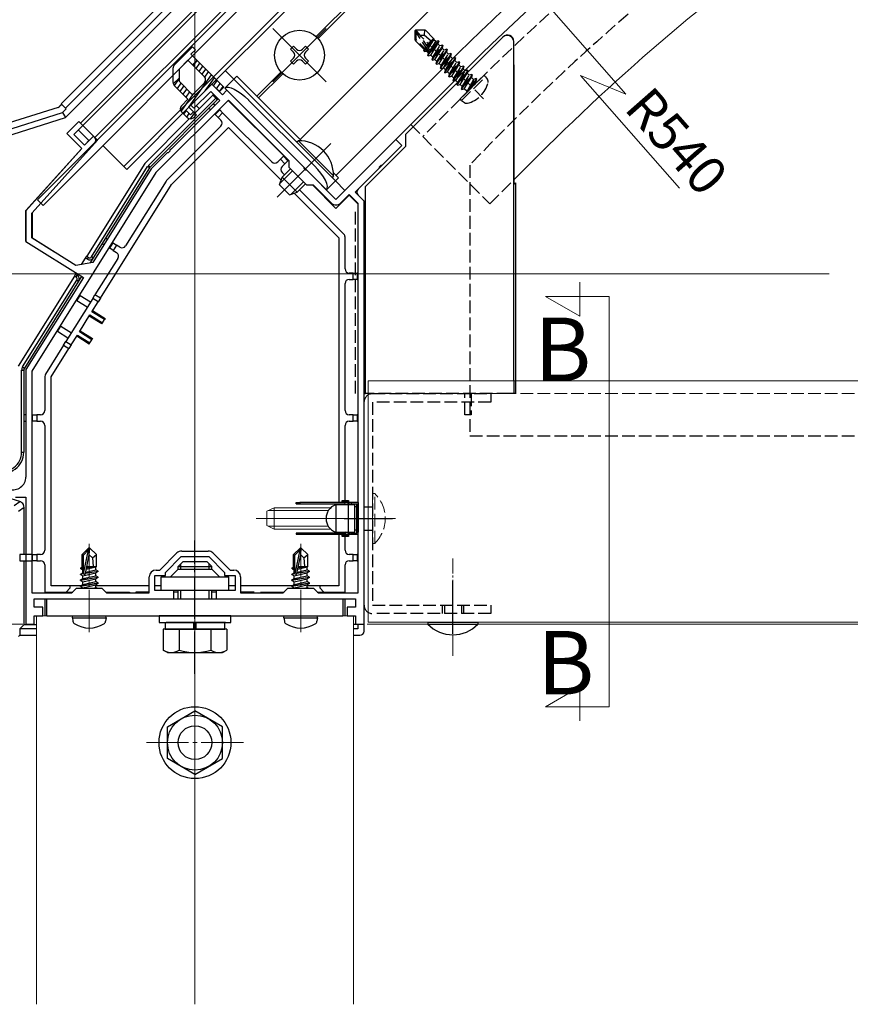
# Model space of a CAD drawing. Extents: x 0 to 2180, y 0 to 3206.
# Drawn here: x 1289 to 1486, y 657 to 889 of the extents above; entities that cross this region are included whole.
import ezdxf

# ---------------------------------------------------------------- set-up
doc = ezdxf.new("R2010")
doc.units = 0
doc.linetypes.add('YCENTER_1', pattern=[13, 10, -1, 1, -1])
doc.linetypes.add('YHIDDEN_1', pattern=[4, 3, -1])
doc.layers.add('USER1', color=3, linetype='CONTINUOUS')
for name, color, linetype, lineweight in [('YKK_11', 7, 'CONTINUOUS', 30), ('YKK_12', 2, 'CONTINUOUS', 13), ('YKK_13', 4, 'CONTINUOUS', 30), ('YKK_D', 6, 'CONTINUOUS', 13)]:
    doc.layers.add(name, color=color, linetype=linetype, lineweight=lineweight)
doc.styles.get("Standard").update_dxf_attribs({"font": 'txt', "bigfont": 'BIGFONT'})

msp = doc.modelspace()

# ---------------------------------------------------------------- linework, layer by layer
at = {"layer": 'YKK_11', "linetype": 'ByBlock', "lineweight": -2, "ltscale": 0.5}
for p, q in [((1334.74, 874.22), (1329.79, 869.27)), ((1337.21, 871.74), (1334.74, 874.22)), ((1338.27, 872.8), (1337.21, 871.74)), ((1340.79, 870.28), (1338.27, 872.8)), ((1338.63, 870.47), (1321.47, 853.31)), ((1330.49, 868.56), (1334.45, 872.52)), ((1334.45, 872.52), (1336.58, 870.4)), ((1352.98, 856.12), (1338.63, 870.47)), ((1336.58, 870.4), (1325.15, 858.97)), ((1329.79, 869.27), (1330.49, 868.56)), ((1356.55, 854.53), (1340.79, 870.28)), ((1303.27, 865.38), (1300.44, 862.55)), ((1302.07, 862.34), (1304.19, 864.46)), ((1304.19, 864.46), (1303.27, 865.38)), ((1300.44, 862.55), (1303.98, 859.01)), ((1304.61, 859.79), (1302.07, 862.34)), ((1306.74, 861.91), (1304.61, 859.79)), ((1306.98, 861.67), (1306.74, 861.91)), ((1303.98, 859.01), (1290.73, 844.29)), ((1292.13, 843.75), (1307.02, 860.29)), ((1325.15, 858.97), (1324.81, 858.63)), ((1378.22, 861.14), (1364.08, 846.99)), ((1375.01, 855.1), (1379.64, 859.72)), ((1379.64, 859.72), (1378.22, 861.14)), ((1323.87, 857.69), (1320.36, 854.19)), ((1324.16, 857.98), (1323.87, 857.69)), ((1324.37, 858.03), (1324.16, 857.98)), ((1324.76, 858.42), (1324.37, 858.03)), ((1324.81, 858.63), (1324.76, 858.42)), ((1320.36, 854.19), (1306.56, 832.09)), ((1352.98, 854.56), (1352.98, 856.12)), ((1357.22, 850.32), (1352.98, 854.56)), ((1356.59, 854.32), (1356.55, 854.53)), ((1356.98, 853.93), (1356.59, 854.32)), ((1368.61, 848.69), (1374.36, 854.45)), ((1374.36, 854.45), (1374.41, 854.66)), ((1374.41, 854.66), (1374.8, 855.05)), ((1374.8, 855.05), (1375.01, 855.1)), ((1321.47, 853.31), (1292.13, 806.36)), ((1357.19, 853.88), (1356.98, 853.93)), ((1364.08, 846.99), (1357.19, 853.88)), ((1358.78, 850.32), (1357.22, 850.32)), ((1362.95, 846.15), (1358.78, 850.32)), ((1367.19, 848.13), (1365.21, 846.15)), ((1369.33, 845.99), (1367.19, 848.13)), ((1370.73, 846.57), (1368.61, 848.69)), ((1369.33, 753.97), (1369.33, 845.99)), ((1369.33, 753.97), (1369.33, 845.99)), ((1370.73, 746.57), (1370.73, 846.57)), ((1290.73, 844.29), (1290.73, 837.03)), ((1292.13, 837.93), (1292.13, 843.75)), ((1302.58, 831.39), (1292.13, 837.93)), ((1290.73, 837.03), (1304.33, 828.53)), ((1306.56, 832.09), (1302.58, 831.39)), ((1304.33, 828.53), (1290.73, 806.76)), ((1290.73, 806.76), (1290.73, 781.36)), ((1292.13, 806.36), (1292.13, 753.97)), ((1288.3, 776.57), (1290.73, 776.57)), ((1290.73, 776.57), (1290.73, 746.57)), ((1322.44, 759.37), (1326.47, 763.4)), ((1327.6, 763.87), (1333.85, 763.87)), ((1334.99, 763.4), (1339.02, 759.37)), ((1323.73, 758.82), (1327.48, 762.57)), ((1327.48, 762.57), (1333.98, 762.57)), ((1333.98, 762.57), (1337.73, 758.82)), ((1321.53, 759.37), (1322.44, 759.37)), ((1323.73, 758.07), (1323.73, 758.82)), ((1337.73, 758.82), (1337.73, 758.07)), ((1339.02, 759.37), (1339.93, 759.37)), ((1319.93, 753.97), (1319.93, 757.77)), ((1321.23, 754.57), (1321.23, 758.07)), ((1321.23, 758.07), (1323.73, 758.07)), ((1337.73, 758.07), (1340.23, 758.07)), ((1340.23, 758.07), (1340.23, 754.57)), ((1341.53, 757.77), (1341.53, 753.97)), ((1301.63, 753.97), (1302.73, 755.07)), ((1302.73, 755.07), (1308.73, 755.07)), ((1308.73, 755.07), (1309.83, 753.97)), ((1325.73, 754.57), (1321.23, 754.57)), ((1325.73, 752.57), (1325.73, 754.57)), ((1340.23, 754.57), (1335.73, 754.57)), ((1335.73, 754.57), (1335.73, 752.57)), ((1351.63, 753.97), (1352.73, 755.07)), ((1352.73, 755.07), (1358.73, 755.07)), ((1358.73, 755.07), (1359.83, 753.97)), ((1292.13, 753.97), (1301.63, 753.97)), ((1292.73, 750.57), (1292.73, 752.57)), ((1292.73, 752.57), (1325.73, 752.57)), ((1309.83, 753.97), (1319.93, 753.97)), ((1335.73, 752.57), (1368.73, 752.57)), ((1341.53, 753.97), (1351.63, 753.97)), ((1359.83, 753.97), (1369.33, 753.97)), ((1368.73, 752.57), (1368.73, 750.57)), ((1294.73, 750.57), (1292.73, 750.57)), ((1294.73, 748.57), (1294.73, 750.57)), ((1368.73, 750.57), (1366.73, 750.57)), ((1366.73, 750.57), (1366.73, 748.57)), ((1292.73, 746.57), (1292.73, 748.57)), ((1292.73, 748.57), (1294.73, 748.57)), ((1366.73, 748.57), (1368.73, 748.57)), ((1368.73, 748.57), (1368.73, 746.57)), ((1290.73, 746.57), (1292.73, 746.57)), ((1368.73, 746.57), (1370.73, 746.57))]:
    msp.add_line(p, q, dxfattribs=at)
for centre, radius, start, end in [((1306.28, 860.96), 1, 318, 45), ((1364.08, 847.28), 1.6, 225, 315), ((1287.73, 781.36), 3, 252.5, 0), ((1327.6, 762.27), 1.6, 90, 135), ((1333.85, 762.27), 1.6, 45, 90), ((1321.53, 757.77), 1.6, 90, 180), ((1339.93, 757.77), 1.6, 0, 90)]:
    msp.add_arc(centre, radius, start, end, dxfattribs=at)
at = {"layer": 'YKK_12', "ltscale": 2}
for p, q in [((1330.73, 656.72), (1330.73, 977.56)), ((1303.62, 865.03), (1354.18, 915.58)), ((1304.19, 864.46), (1354.75, 915.02)), ((1330.71, 870.19), (1365.14, 904.62)), ((1337.92, 877.4), (1339.9, 875.42)), ((1366.2, 849.12), (1393.43, 876.34)), ((1314.58, 854.07), (1329.79, 869.27)), ((1303.62, 865.03), (1307.65, 861)), ((1308.93, 859.72), (1314.58, 854.07))]:
    msp.add_line(p, q, dxfattribs=at)
at = {"layer": 'YKK_12'}
for p, q in [((1357.58, 912.19), (1307.02, 861.63)), ((1371.86, 897.91), (1359.41, 885.46)), ((1372.28, 897.48), (1359.83, 885.03)), ((1361.75, 887.37), (1349.16, 874.78)), ((1349.16, 887.37), (1361.75, 874.78)), ((1382.11, 887.65), (1355.6, 861.14)), ((1390.6, 879.17), (1364.08, 852.65)), ((1351.08, 877.12), (1345.34, 871.39)), ((1351.5, 876.7), (1345.77, 870.97)), ((1381.76, 864.67), (1393.43, 876.34)), ((1350.15, 847.49), (1362.87, 860.21)), ((1406.16, 851.6), (1412.17, 857.6)), ((1363.94, 851.38), (1366.2, 849.12)), ((1205.28, 829.35), (1480.73, 829.35)), ((1421.79, 819.38), (1421.79, 827.38)), ((1428.67, 824.07), (1413.67, 824.07)), ((1413.67, 824.07), (1421.79, 819.38)), ((1428.67, 824.07), (1428.67, 727.07)), ((1371.73, 804.07), (1825.23, 804.07)), ((1371.73, 804.07), (1371.73, 747.07)), ((1345.23, 771.57), (1378.13, 771.57)), ((1293.23, 748.57), (1293.23, 656.72)), ((1293.23, 748.57), (1368.23, 748.57)), ((1368.23, 748.57), (1368.23, 656.72)), ((1371.73, 747.07), (1825.23, 747.07)), ((1413.67, 727.07), (1421.79, 731.76)), ((1421.79, 731.76), (1421.79, 723.76)), ((1428.67, 727.07), (1413.67, 727.07))]:
    msp.add_line(p, q, dxfattribs=at)
at = {"layer": 'YKK_12', "linetype": 'YHIDDEN_1'}
for p, q in [((1399.01, 870.75), (1382.11, 887.65)), ((1396.26, 873.51), (1384.59, 861.84)), ((1381.76, 864.67), (1400.5, 845.93)), ((1400.5, 845.93), (1406.16, 851.6)), ((1371.73, 801.07), (1825.23, 801.07))]:
    msp.add_line(p, q, dxfattribs=at)
at = {"layer": 'YKK_12', "linetype": 'YCENTER_1'}
for p, q in [((1305.73, 744.67), (1305.73, 765.57)), ((1355.73, 744.67), (1355.73, 765.57)), ((1330.73, 706.06), (1330.73, 731.08)), ((1319.23, 718.57), (1342.23, 718.57))]:
    msp.add_line(p, q, dxfattribs=at)
at = {"layer": 'YKK_12', "linetype": 'YCENTER_1', "ltscale": 0.5}
msp.add_line((1391.73, 739.07), (1391.73, 762.07), dxfattribs=at)
at = {"layer": 'YKK_12'}
for radius, start in [(556, 121.9879), (544, 122.7808), (540, 123.0545), (540, 123.0545), (513.5, 125.0006)]:
    msp.add_arc((1775.26, 494.5), radius, start, 135, dxfattribs=at)
at = {"layer": 'YKK_12', "linetype": 'YHIDDEN_1'}
msp.add_arc((1775.26, 494.5), 536, 123.3332, 135, dxfattribs=at)
at = {"layer": 'YKK_13'}
for p, q in [((1358.21, 911.55), (1293.51, 846.85)), ((1359.49, 910.28), (1294.79, 845.58)), ((1333.72, 904.23), (1299.07, 869.58)), ((1300.13, 868.52), (1335.49, 903.87)), ((1364.44, 905.33), (1313.88, 854.77)), ((1300.12, 866.34), (1335.51, 901.73)), ((1353.33, 882.49), (1354.04, 883.2)), ((1354.04, 881.78), (1353.33, 882.49)), ((1354.04, 883.2), (1354.75, 882.49)), ((1356.16, 882.49), (1356.87, 883.2)), ((1356.87, 883.2), (1357.58, 882.49)), ((1357.58, 882.49), (1356.87, 881.78)), ((1353.33, 879.66), (1354.04, 880.37)), ((1356.87, 880.37), (1357.58, 879.66)), ((1354.04, 878.96), (1353.33, 879.66)), ((1354.75, 879.66), (1354.04, 878.96)), ((1356.87, 878.96), (1356.16, 879.66)), ((1357.58, 879.66), (1356.87, 878.96)), ((1337.78, 873.3), (1340.61, 876.13)), ((1339.9, 875.42), (1363.94, 851.38)), ((1337.78, 873.3), (1361.82, 849.26)), ((1319.76, 854.99), (1335.66, 870.89)), ((1336.01, 870.54), (1320.11, 854.64)), ((1334.95, 871.6), (1330.71, 867.36)), ((1335.16, 871.81), (1334.95, 871.6)), ((1335.66, 870.89), (1334.95, 871.6)), ((1335.66, 870.89), (1336.01, 870.54)), ((1336.01, 870.54), (1336.22, 870.75)), ((1343.43, 870.47), (1358.99, 854.91)), ((1298.38, 868.74), (1242.79, 851.21)), ((1299.22, 869.43), (1298.79, 868.99)), ((1299.07, 869.58), (1300.13, 868.52)), ((1299.41, 867.5), (1300.28, 868.37)), ((1300.13, 868.52), (1300.28, 868.37)), ((1329.29, 868.77), (1330.71, 867.36)), ((1331.77, 868.42), (1331.06, 869.13)), ((1334.03, 868.56), (1334.38, 868.21)), ((1335.44, 869.27), (1335.09, 869.62)), ((1335.51, 867.08), (1336.58, 868.14)), ((1336.58, 868.14), (1336.43, 868.28)), ((1336.58, 868.14), (1337.28, 867.43)), ((1338.61, 870.35), (1351.71, 857.25)), ((1243.4, 849.83), (1299.41, 867.5)), ((1244.22, 848.71), (1300.12, 866.34)), ((1299.41, 867.5), (1300.12, 866.34)), ((1329.39, 866.04), (1318.85, 855.5)), ((1335.37, 867.22), (1335.51, 867.08)), ((1336.22, 866.37), (1335.51, 867.08)), ((1337.28, 867.43), (1336.22, 866.37)), ((1336.22, 866.37), (1336.86, 865.73)), ((1348.88, 855.83), (1337.28, 867.43)), ((1336.86, 864.32), (1324.05, 851.51)), ((1325.15, 850.49), (1338.63, 863.96)), ((1338.63, 863.96), (1351.09, 851.5)), ((1303.13, 863.4), (1305.62, 860.91)), ((1290.73, 844.37), (1303.87, 858.96)), ((1307.69, 860.96), (1292.23, 843.79)), ((1304.76, 859.96), (1305.62, 860.91)), ((1355.18, 860.86), (1354.82, 860.5)), ((1355.18, 860.86), (1363.52, 852.52)), ((1369.31, 849.4), (1379.64, 859.72)), ((1379.64, 859.72), (1378.22, 861.14)), ((1350.93, 856.47), (1351.64, 857.18)), ((1351.71, 857.25), (1351.64, 857.18)), ((1351.64, 857.18), (1352.7, 856.12)), ((1318.85, 855.5), (1305.12, 833.53)), ((1306.23, 833.42), (1319.54, 854.73)), ((1319.97, 854.46), (1306.66, 833.16)), ((1319.97, 854.46), (1319.54, 854.73)), ((1320.11, 854.64), (1319.76, 854.99)), ((1350.93, 856.47), (1350.29, 855.83)), ((1351.99, 855.41), (1350.93, 856.47)), ((1351.35, 854.77), (1351.99, 855.41)), ((1353.33, 854.21), (1351.35, 852.23)), ((1352.7, 856.12), (1351.99, 855.41)), ((1352.7, 856.12), (1352.77, 856.19)), ((1352.77, 856.19), (1352.98, 855.97)), ((1350.72, 850.46), (1351.35, 852.23)), ((1353.8, 853.74), (1350.83, 850.78)), ((1351.92, 852.79), (1351.35, 853.36)), ((1351.35, 852.23), (1354.89, 848.69)), ((1361.82, 849.26), (1364.65, 852.09)), ((1363.52, 852.52), (1363.16, 852.16)), ((1308.35, 823.61), (1325.15, 850.49)), ((1323.91, 851.33), (1314.34, 836.02)), ((1350.72, 850.46), (1353.12, 848.06)), ((1356.41, 851.13), (1353.44, 848.17)), ((1356.87, 850.67), (1354.89, 848.69)), ((1358.64, 850.32), (1364.08, 844.87)), ((1353.12, 848.06), (1354.89, 848.69)), ((1354.16, 848.43), (1364.73, 837.86)), ((1365.94, 838.78), (1355.46, 849.26)), ((1364.08, 844.87), (1367.19, 847.98)), ((1367.19, 847.98), (1369.23, 845.95)), ((1370.73, 846.57), (1369.31, 847.98)), ((1293.51, 846.85), (1294.79, 845.58)), ((1369.23, 845.95), (1369.23, 829.57)), ((1370.73, 744.95), (1370.73, 846.57)), ((1290.73, 844.17), (1290.73, 844.37)), ((1290.73, 837.19), (1290.73, 844.17)), ((1292.23, 843.79), (1292.23, 837.9)), ((1292.23, 837.9), (1297.53, 834.59)), ((1366.23, 830.57), (1366.23, 838.07)), ((1290.73, 837.07), (1290.73, 837.19)), ((1290.77, 837.04), (1290.73, 837.07)), ((1308.78, 836.55), (1309.18, 836.3)), ((1309.98, 837.57), (1309.57, 837.82)), ((1310.37, 835.55), (1310.56, 835.44)), ((1310.56, 835.44), (1311.35, 836.71)), ((1311.35, 836.71), (1311.17, 836.83)), ((1311.35, 836.71), (1312.2, 836.18)), ((1312.2, 836.18), (1311.4, 834.91)), ((1312.96, 835.7), (1312.2, 836.18)), ((1364.73, 837.86), (1364.73, 775.32)), ((1297.53, 834.59), (1297.51, 834.56)), ((1304.85, 833.11), (1305.12, 833.53)), ((1305.12, 833.53), (1305.54, 833.27)), ((1305.28, 832.84), (1305.54, 833.27)), ((1306.66, 833.16), (1306.23, 833.42)), ((1311.4, 834.91), (1310.56, 835.44)), ((1311.4, 834.91), (1312.17, 834.43)), ((1303.93, 831.63), (1304.85, 833.11)), ((1305.28, 832.84), (1304.85, 833.11)), ((1306.66, 833.16), (1305.92, 831.98)), ((1312.49, 833.05), (1307.08, 824.4)), ((1302.2, 828.87), (1288.88, 807.54)), ((1302.2, 828.87), (1302.47, 829.29)), ((1302.63, 828.6), (1302.2, 828.87)), ((1302.47, 829.29), (1302.65, 829.58)), ((1302.47, 829.29), (1302.89, 829.03)), ((1302.63, 828.6), (1302.89, 829.03)), ((1303.92, 828.79), (1303.21, 827.65)), ((1368.13, 829.57), (1367.23, 829.57)), ((1368.13, 828.07), (1368.13, 829.57)), ((1368.13, 829.57), (1369.13, 829.57)), ((1369.13, 829.57), (1369.13, 828.07)), ((1369.23, 829.57), (1369.13, 829.57)), ((1289.96, 807.38), (1302.79, 827.91)), ((1303.21, 827.65), (1290.38, 807.11)), ((1302.79, 827.91), (1303.21, 827.65)), ((1366.23, 797.07), (1366.23, 827.07)), ((1367.23, 828.07), (1368.13, 828.07)), ((1369.13, 828.07), (1368.13, 828.07)), ((1369.13, 828.07), (1369.23, 828.07)), ((1369.23, 828.07), (1369.23, 796.07)), ((1302.79, 823.02), (1303.59, 824.29)), ((1303.59, 824.29), (1306.05, 822.75)), ((1306.55, 823.56), (1307.08, 824.4)), ((1308.35, 823.61), (1307.08, 824.4)), ((1306.55, 823.56), (1300.19, 813.38)), ((1305.25, 821.48), (1302.79, 823.02)), ((1306.36, 820.42), (1307.82, 822.76)), ((1307.82, 822.76), (1306.55, 823.56)), ((1308.35, 823.61), (1307.82, 822.76)), ((1303.4, 815.68), (1305.89, 819.67)), ((1308.69, 817.55), (1305.72, 819.4)), ((1305.89, 819.67), (1308.86, 817.82)), ((1309.33, 818.57), (1306.36, 820.42)), ((1306.53, 820.69), (1309.5, 818.84)), ((1298.24, 815.72), (1299.03, 816.99)), ((1299.03, 816.99), (1301.49, 815.46)), ((1308.69, 817.55), (1308.86, 817.82)), ((1308.86, 817.82), (1309.33, 818.57)), ((1309.5, 818.84), (1309.33, 818.57)), ((1300.7, 814.19), (1298.24, 815.72)), ((1301.46, 812.58), (1302.92, 814.92)), ((1305.72, 812.8), (1302.76, 814.65)), ((1302.92, 814.92), (1305.89, 813.07)), ((1306.36, 813.82), (1303.4, 815.68)), ((1303.56, 815.95), (1306.53, 814.09)), ((1299.66, 812.53), (1295.38, 805.68)), ((1299.66, 812.53), (1300.19, 813.38)), ((1299.66, 812.53), (1300.93, 811.74)), ((1300.19, 813.38), (1301.46, 812.58)), ((1301.46, 812.58), (1300.93, 811.74)), ((1305.72, 812.8), (1305.89, 813.07)), ((1305.89, 813.07), (1306.36, 813.82)), ((1306.53, 814.09), (1306.36, 813.82)), ((1296.73, 805.01), (1300.93, 811.74)), ((1289.73, 787.23), (1289.73, 806.58)), ((1289.73, 806.58), (1290.23, 806.58)), ((1289.96, 807.38), (1290.38, 807.11)), ((1290.23, 806.58), (1290.23, 787.23)), ((1295.23, 805.15), (1295.23, 797.07)), ((1296.73, 755.67), (1296.73, 805.01)), ((1290.73, 796.07), (1290.23, 796.07)), ((1292.33, 796.07), (1292.13, 796.07)), ((1292.33, 794.57), (1292.33, 796.07)), ((1292.33, 796.07), (1293.33, 796.07)), ((1293.33, 796.07), (1293.33, 794.57)), ((1294.23, 796.07), (1293.33, 796.07)), ((1368.13, 796.07), (1367.23, 796.07)), ((1368.13, 794.57), (1368.13, 796.07)), ((1368.13, 796.07), (1369.13, 796.07)), ((1369.13, 796.07), (1369.13, 794.57)), ((1369.23, 796.07), (1369.13, 796.07)), ((1290.23, 794.57), (1290.73, 794.57)), ((1293.33, 794.57), (1292.33, 794.57)), ((1293.33, 794.57), (1294.23, 794.57)), ((1367.23, 794.57), (1368.13, 794.57)), ((1369.13, 794.57), (1368.13, 794.57)), ((1369.13, 794.57), (1369.23, 794.57)), ((1369.23, 794.57), (1369.23, 775.32)), ((1295.23, 793.57), (1295.23, 764.07)), ((1366.23, 775.82), (1366.23, 793.57)), ((1289.73, 787.23), (1290.23, 787.23)), ((1289.27, 775.57), (1285.24, 776.84)), ((1287.99, 774.62), (1289.27, 775.57)), ((1290.32, 774.14), (1289.03, 773.2)), ((1290.32, 763.07), (1290.32, 774.14)), ((1364.73, 775.02), (1364.73, 774.82)), ((1364.73, 768.32), (1364.73, 768.12)), ((1364.73, 767.82), (1364.73, 755.67)), ((1366.23, 764.07), (1366.23, 767.32)), ((1369.23, 767.82), (1369.23, 763.07)), ((1305.58, 764.57), (1304.03, 763.02)), ((1304.33, 762.9), (1305.58, 764.15)), ((1304.4, 758.45), (1305.58, 764.15)), ((1305.88, 764.57), (1305.58, 764.57)), ((1305.58, 764.15), (1305.58, 764.57)), ((1305.73, 762.95), (1305.73, 764.57)), ((1305.73, 762.95), (1305.88, 764.57)), ((1305.88, 764.57), (1307.43, 763.02)), ((1355.58, 764.57), (1354.03, 763.02)), ((1354.33, 762.9), (1355.58, 764.15)), ((1354.4, 758.45), (1355.58, 764.15)), ((1355.88, 764.57), (1355.58, 764.57)), ((1355.58, 764.15), (1355.58, 764.57)), ((1355.73, 762.95), (1355.73, 764.57)), ((1355.73, 762.95), (1355.88, 764.57)), ((1355.88, 764.57), (1357.43, 763.02)), ((1289.31, 763.07), (1289.31, 761.57)), ((1290.73, 763.07), (1289.31, 763.07)), ((1289.31, 761.57), (1290.73, 761.57)), ((1290.32, 746.46), (1290.32, 761.57)), ((1292.13, 763.07), (1290.73, 763.07)), ((1290.73, 761.57), (1292.13, 761.57)), ((1292.33, 763.07), (1292.13, 763.07)), ((1292.33, 761.57), (1292.33, 763.07)), ((1292.33, 763.07), (1293.33, 763.07)), ((1293.33, 761.57), (1292.33, 761.57)), ((1293.33, 763.07), (1293.33, 761.57)), ((1294.23, 763.07), (1293.33, 763.07)), ((1293.33, 761.57), (1294.23, 761.57)), ((1304.03, 760.05), (1304.03, 763.02)), ((1304.03, 763.02), (1304.33, 762.9)), ((1304.33, 758.62), (1304.33, 762.9)), ((1304.82, 758.56), (1305.73, 762.95)), ((1305.73, 762.95), (1306.47, 762.22)), ((1306.47, 762.22), (1307.43, 763.02)), ((1306.47, 762.22), (1306.63, 760.17)), ((1307.43, 760.17), (1307.43, 763.02)), ((1326.73, 760.17), (1327.93, 761.37)), ((1327.93, 761.37), (1333.53, 761.37)), ((1334.73, 760.17), (1333.53, 761.37)), ((1354.03, 760.05), (1354.03, 763.02)), ((1354.03, 763.02), (1354.33, 762.9)), ((1354.33, 758.62), (1354.33, 762.9)), ((1354.82, 758.56), (1355.73, 762.95)), ((1355.73, 762.95), (1356.47, 762.22)), ((1356.47, 762.22), (1357.43, 763.02)), ((1356.47, 762.22), (1356.63, 760.17)), ((1357.43, 760.17), (1357.43, 763.02)), ((1368.13, 763.07), (1367.23, 763.07)), ((1367.23, 761.57), (1368.13, 761.57)), ((1368.13, 761.57), (1368.13, 763.07)), ((1368.13, 763.07), (1369.13, 763.07)), ((1369.13, 761.57), (1368.13, 761.57)), ((1369.13, 763.07), (1369.13, 761.57)), ((1369.23, 763.07), (1369.13, 763.07)), ((1369.13, 761.57), (1369.23, 761.57)), ((1369.23, 761.57), (1369.23, 754.05)), ((1295.23, 760.57), (1295.23, 754.17)), ((1303.73, 759.88), (1304.03, 760.05)), ((1303.73, 759.88), (1304.33, 759.99)), ((1303.73, 759.66), (1303.73, 759.88)), ((1303.73, 759.66), (1304.33, 759.76)), ((1303.73, 759.66), (1304.18, 759.4)), ((1304.03, 760.17), (1304.33, 760.17)), ((1304.18, 759.4), (1304.33, 759.44)), ((1304.18, 758.74), (1304.18, 759.4)), ((1304.18, 758.74), (1304.33, 758.77)), ((1307.83, 759.02), (1304.8, 758.52)), ((1304.83, 758.62), (1307.83, 759.12)), ((1304.89, 758.9), (1307.28, 759.44)), ((1305.03, 759.6), (1307.28, 760.1)), ((1305.09, 759.89), (1306.81, 760.17)), ((1305.15, 760.15), (1305.23, 760.17)), ((1305.15, 760.17), (1307.43, 760.17)), ((1307.43, 760.17), (1307.28, 760.1)), ((1307.28, 759.44), (1307.28, 760.1)), ((1307.83, 759.12), (1307.28, 759.44)), ((1307.83, 759.02), (1307.28, 758.7)), ((1307.83, 759.02), (1307.83, 759.12)), ((1326.73, 759.57), (1324.93, 757.77)), ((1326.73, 759.57), (1326.73, 760.17)), ((1326.73, 760.17), (1334.73, 760.17)), ((1326.73, 759.57), (1334.73, 759.57)), ((1327.41, 759.57), (1327.41, 760.85)), ((1334.05, 759.57), (1334.05, 760.85)), ((1334.73, 759.57), (1334.73, 760.17)), ((1334.73, 759.57), (1336.53, 757.77)), ((1353.73, 759.88), (1354.03, 760.05)), ((1353.73, 759.88), (1354.33, 759.99)), ((1353.73, 759.66), (1353.73, 759.88)), ((1353.73, 759.66), (1354.33, 759.76)), ((1353.73, 759.66), (1354.18, 759.4)), ((1354.03, 760.17), (1354.33, 760.17)), ((1354.18, 759.4), (1354.33, 759.44)), ((1354.18, 758.74), (1354.18, 759.4)), ((1354.18, 758.74), (1354.33, 758.77)), ((1357.83, 759.02), (1354.8, 758.52)), ((1354.83, 758.62), (1357.83, 759.12)), ((1354.89, 758.9), (1357.28, 759.44)), ((1355.03, 759.6), (1357.28, 760.1)), ((1355.09, 759.89), (1356.81, 760.17)), ((1355.15, 760.15), (1355.23, 760.17)), ((1355.15, 760.17), (1357.43, 760.17)), ((1357.43, 760.17), (1357.28, 760.1)), ((1357.28, 759.44), (1357.28, 760.1)), ((1357.83, 759.12), (1357.28, 759.44)), ((1357.83, 759.02), (1357.28, 758.7)), ((1357.83, 759.02), (1357.83, 759.12)), ((1366.23, 754.17), (1366.23, 760.57)), ((1303.63, 758.42), (1304.18, 758.74)), ((1303.63, 758.42), (1304.34, 758.54)), ((1304.4, 758.45), (1303.63, 758.32)), ((1303.63, 758.32), (1303.63, 758.42)), ((1303.63, 758.32), (1304.18, 758)), ((1303.63, 757.02), (1307.83, 757.72)), ((1307.83, 757.62), (1303.63, 756.92)), ((1303.63, 757.02), (1304.18, 757.34)), ((1303.63, 756.92), (1303.63, 757.02)), ((1303.63, 756.92), (1304.18, 756.6)), ((1304.18, 758), (1307.28, 758.7)), ((1304.18, 757.34), (1307.28, 758.04)), ((1304.18, 757.34), (1304.18, 758)), ((1304.18, 756.6), (1307.28, 757.3)), ((1304.18, 755.94), (1307.28, 756.64)), ((1304.18, 755.94), (1304.18, 756.6)), ((1307.28, 758.04), (1307.28, 758.7)), ((1307.83, 757.72), (1307.28, 758.04)), ((1307.83, 757.62), (1307.28, 757.3)), ((1307.28, 756.64), (1307.28, 757.3)), ((1307.83, 756.32), (1307.28, 756.64)), ((1307.83, 757.62), (1307.83, 757.72)), ((1322.73, 757.77), (1338.73, 757.77)), ((1322.73, 754.57), (1322.73, 757.77)), ((1338.73, 754.57), (1338.73, 757.77)), ((1353.63, 758.42), (1354.18, 758.74)), ((1353.63, 758.42), (1354.34, 758.54)), ((1354.4, 758.45), (1353.63, 758.32)), ((1353.63, 758.32), (1353.63, 758.42)), ((1353.63, 758.32), (1354.18, 758)), ((1353.63, 757.02), (1357.83, 757.72)), ((1357.83, 757.62), (1353.63, 756.92)), ((1353.63, 757.02), (1354.18, 757.34)), ((1353.63, 756.92), (1353.63, 757.02)), ((1353.63, 756.92), (1354.18, 756.6)), ((1354.18, 758), (1357.28, 758.7)), ((1354.18, 757.34), (1357.28, 758.04)), ((1354.18, 757.34), (1354.18, 758)), ((1354.18, 756.6), (1357.28, 757.3)), ((1354.18, 755.94), (1357.28, 756.64)), ((1354.18, 755.94), (1354.18, 756.6)), ((1357.28, 758.04), (1357.28, 758.7)), ((1357.83, 757.72), (1357.28, 758.04)), ((1357.83, 757.62), (1357.28, 757.3)), ((1357.28, 756.64), (1357.28, 757.3)), ((1357.83, 756.32), (1357.28, 756.64)), ((1357.83, 757.62), (1357.83, 757.72)), ((1295.23, 754.17), (1300.23, 754.17)), ((1295.23, 754.17), (1295.23, 753.97)), ((1301.23, 755.67), (1296.73, 755.67)), ((1296.73, 753.97), (1296.73, 754.17)), ((1300.23, 754.17), (1301.23, 755.17)), ((1300.23, 754.17), (1301.83, 754.17)), ((1301.23, 755.17), (1301.23, 755.67)), ((1303.72, 755.67), (1301.23, 755.67)), ((1303.63, 755.62), (1307.83, 756.32)), ((1307.83, 756.22), (1303.63, 755.52)), ((1303.63, 755.62), (1304.18, 755.94)), ((1303.63, 755.52), (1303.63, 755.62)), ((1303.63, 755.52), (1304.18, 755.2)), ((1304.18, 755.2), (1307.28, 755.9)), ((1304.18, 755.07), (1304.18, 755.2)), ((1306.54, 755.07), (1307.28, 755.24)), ((1307.83, 756.22), (1307.28, 755.9)), ((1307.28, 755.24), (1307.28, 755.9)), ((1319.93, 755.67), (1307.28, 755.67)), ((1307.57, 755.07), (1307.28, 755.24)), ((1307.83, 756.22), (1307.83, 756.32)), ((1309.63, 754.17), (1315.23, 754.17)), ((1315.23, 754.17), (1315.23, 753.97)), ((1319.91, 754.17), (1316.73, 754.17)), ((1316.73, 754.17), (1316.73, 753.97)), ((1322.73, 755.67), (1321.23, 755.67)), ((1338.73, 754.57), (1322.73, 754.57)), ((1326.73, 754.17), (1325.73, 754.17)), ((1326.73, 752.57), (1326.73, 754.57)), ((1327.41, 752.57), (1327.41, 754.57)), ((1334.05, 752.57), (1334.05, 754.57)), ((1334.73, 752.57), (1334.73, 754.57)), ((1335.73, 754.17), (1334.73, 754.17)), ((1340.23, 755.67), (1338.73, 755.67)), ((1353.72, 755.67), (1341.53, 755.67)), ((1344.73, 754.17), (1341.55, 754.17)), ((1346.23, 754.17), (1351.83, 754.17)), ((1353.63, 755.62), (1357.83, 756.32)), ((1357.83, 756.22), (1353.63, 755.52)), ((1353.63, 755.62), (1354.18, 755.94)), ((1353.63, 755.52), (1353.63, 755.62)), ((1353.63, 755.52), (1354.18, 755.2)), ((1354.18, 755.2), (1357.28, 755.9)), ((1354.18, 755.07), (1354.18, 755.2)), ((1356.54, 755.07), (1357.28, 755.24)), ((1357.83, 756.22), (1357.28, 755.9)), ((1357.28, 755.24), (1357.28, 755.9)), ((1360.23, 755.67), (1357.28, 755.67)), ((1357.57, 755.07), (1357.28, 755.24)), ((1357.83, 756.22), (1357.83, 756.32)), ((1359.63, 754.17), (1361.23, 754.17)), ((1360.23, 755.67), (1360.23, 755.17)), ((1364.73, 755.67), (1360.23, 755.67)), ((1360.23, 755.17), (1361.23, 754.17)), ((1361.23, 754.17), (1366.23, 754.17)), ((1364.73, 754.17), (1364.73, 753.97)), ((1366.23, 753.97), (1366.23, 754.17)), ((1295.23, 752.57), (1295.23, 748.57)), ((1295.73, 752.57), (1365.73, 752.57)), ((1295.73, 748.57), (1295.73, 752.57)), ((1365.73, 752.57), (1365.73, 748.57)), ((1366.23, 748.57), (1366.23, 752.57)), ((1295.73, 748.57), (1365.73, 748.57)), ((1301.73, 748.07), (1301.82, 748.57)), ((1301.73, 748.07), (1301.87, 747.27)), ((1301.73, 748.07), (1309.73, 748.07)), ((1301.82, 748.57), (1309.64, 748.57)), ((1309.73, 748.07), (1309.59, 747.27)), ((1309.73, 748.07), (1309.64, 748.57)), ((1322.23, 748.57), (1322.23, 746.97)), ((1339.23, 748.57), (1322.23, 748.57)), ((1339.23, 746.97), (1339.23, 748.57)), ((1351.73, 748.07), (1351.82, 748.57)), ((1351.73, 748.07), (1351.87, 747.27)), ((1351.73, 748.07), (1359.73, 748.07)), ((1351.82, 748.57), (1359.64, 748.57)), ((1359.73, 748.07), (1359.59, 747.27)), ((1359.73, 748.07), (1359.64, 748.57)), ((1289.31, 745.45), (1290.32, 746.46)), ((1289.31, 745.45), (1289.31, 743.95)), ((1293.23, 745.45), (1289.31, 745.45)), ((1290.32, 746.46), (1293.23, 746.46)), ((1322.23, 746.97), (1339.23, 746.97)), ((1338.23, 745.37), (1323.22, 745.37)), ((1323.22, 745.37), (1323.22, 740.45)), ((1323.68, 746.97), (1323.68, 745.37)), ((1323.68, 745.37), (1337.78, 745.37)), ((1337.98, 746.97), (1323.88, 746.97)), ((1326.98, 745.37), (1326.98, 740.45)), ((1330.48, 745.37), (1330.48, 746.97)), ((1330.98, 745.37), (1330.98, 746.97)), ((1334.48, 745.37), (1334.48, 740.45)), ((1337.78, 745.37), (1337.78, 746.97)), ((1338.23, 745.37), (1338.23, 740.45)), ((1369.23, 746.46), (1368.23, 746.46)), ((1369.23, 745.45), (1368.23, 745.45)), ((1369.23, 746.57), (1369.23, 745.45)), ((1289.03, 743.68), (1289.31, 743.95)), ((1289.31, 743.95), (1293.23, 743.95)), ((1368.23, 743.95), (1369.73, 743.95)), ((1324.23, 739.87), (1323.22, 740.45)), ((1337.23, 739.87), (1338.23, 740.45)), ((1324.23, 739.87), (1337.23, 739.87)), ((1324.23, 722.32), (1330.73, 726.08)), ((1337.23, 722.32), (1330.73, 726.08)), ((1324.23, 714.82), (1324.23, 722.32)), ((1337.23, 714.82), (1337.23, 722.32)), ((1330.73, 711.06), (1324.23, 714.82)), ((1330.73, 711.06), (1337.23, 714.82))]:
    msp.add_line(p, q, dxfattribs=at)
at = {"layer": 'YKK_13', "linetype": 'YHIDDEN_1'}
for p, q in [((1382.93, 887.05), (1382.71, 886.84)), ((1383.01, 886.54), (1382.71, 886.84)), ((1382.71, 886.84), (1382.71, 884.65)), ((1383.97, 885.8), (1382.82, 886.95)), ((1383.97, 885.8), (1382.93, 887.05)), ((1382.93, 887.05), (1385.12, 887.05)), ((1385.01, 885.81), (1385.12, 887.05)), ((1387.26, 884.91), (1385.12, 887.05)), ((1384.95, 882.41), (1382.71, 884.65)), ((1383.01, 884.77), (1383.01, 886.54)), ((1386.21, 881.67), (1383.01, 886.54)), ((1386.04, 881.75), (1383.01, 884.77)), ((1383.97, 885.8), (1385.01, 885.81)), ((1386.42, 882.06), (1383.97, 885.8)), ((1385.01, 885.81), (1386.57, 884.47)), ((1385.52, 883.43), (1387.13, 885.04)), ((1385.8, 883.01), (1387.2, 884.97)), ((1385.96, 882.76), (1387.22, 884.74)), ((1386.45, 881.85), (1388.3, 884.44)), ((1387.26, 884.91), (1387.22, 884.74)), ((1387.69, 884.27), (1387.22, 884.74)), ((1388.3, 884.44), (1387.69, 884.27)), ((1388.37, 884.37), (1388.3, 884.44)), ((1384.73, 882.63), (1384.94, 882.84)), ((1384.87, 882.07), (1385.21, 882.58)), ((1384.87, 882.07), (1384.95, 882.41)), ((1385.02, 881.92), (1385.37, 882.41)), ((1385.52, 882.05), (1385.6, 882.19)), ((1385.65, 883.24), (1386.31, 884.21)), ((1388.37, 884.37), (1385.9, 880.9)), ((1386.35, 882.16), (1387.69, 884.27)), ((1386.51, 881.06), (1388.21, 883.75)), ((1386.82, 879.98), (1389.29, 883.45)), ((1389.36, 883.38), (1386.89, 879.91)), ((1386.98, 880.59), (1388.68, 883.28)), ((1387.5, 880.07), (1389.2, 882.76)), ((1387.81, 878.99), (1390.28, 882.46)), ((1390.35, 882.39), (1387.88, 878.92)), ((1387.97, 879.6), (1389.67, 882.29)), ((1388.37, 884.37), (1388.21, 883.75)), ((1388.68, 883.28), (1388.21, 883.75)), ((1389.29, 883.45), (1388.68, 883.28)), ((1389.36, 883.38), (1389.2, 882.76)), ((1389.67, 882.29), (1389.2, 882.76)), ((1389.36, 883.38), (1389.29, 883.45)), ((1390.28, 882.46), (1389.67, 882.29)), ((1390.35, 882.39), (1390.19, 881.77)), ((1390.35, 882.39), (1390.28, 882.46)), ((1385.02, 881.92), (1384.87, 882.07)), ((1385.02, 881.92), (1385.52, 882.05)), ((1385.99, 881.58), (1385.52, 882.05)), ((1385.83, 880.97), (1386.36, 881.73)), ((1385.83, 880.97), (1385.99, 881.58)), ((1385.9, 880.9), (1385.83, 880.97)), ((1385.9, 880.9), (1386.51, 881.06)), ((1385.99, 881.58), (1386.07, 881.71)), ((1386.98, 880.59), (1386.51, 881.06)), ((1386.82, 879.98), (1386.98, 880.59)), ((1386.89, 879.91), (1386.82, 879.98)), ((1386.89, 879.91), (1387.5, 880.07)), ((1387.97, 879.6), (1387.5, 880.07)), ((1388.49, 879.08), (1390.19, 881.77)), ((1388.8, 878), (1391.27, 881.47)), ((1391.34, 881.4), (1388.87, 877.93)), ((1388.96, 878.61), (1390.66, 881.3)), ((1389.48, 878.09), (1391.18, 880.78)), ((1389.79, 877.01), (1392.26, 880.48)), ((1392.33, 880.41), (1389.86, 876.94)), ((1389.95, 877.62), (1391.65, 880.31)), ((1390.66, 881.3), (1390.19, 881.77)), ((1390.47, 877.1), (1392.17, 879.79)), ((1391.27, 881.47), (1390.66, 881.3)), ((1391.34, 881.4), (1391.18, 880.78)), ((1391.65, 880.31), (1391.18, 880.78)), ((1391.34, 881.4), (1391.27, 881.47)), ((1392.26, 880.48), (1391.65, 880.31)), ((1392.33, 880.41), (1392.17, 879.79)), ((1392.64, 879.32), (1392.17, 879.79)), ((1392.33, 880.41), (1392.26, 880.48)), ((1387.81, 878.99), (1387.97, 879.6)), ((1387.88, 878.92), (1387.81, 878.99)), ((1387.88, 878.92), (1388.49, 879.08)), ((1388.96, 878.61), (1388.49, 879.08)), ((1388.8, 878), (1388.96, 878.61)), ((1388.87, 877.93), (1388.8, 878)), ((1388.87, 877.93), (1389.48, 878.09)), ((1389.95, 877.62), (1389.48, 878.09)), ((1389.79, 877.01), (1389.95, 877.62)), ((1390.78, 876.02), (1393.25, 879.49)), ((1393.32, 879.42), (1390.85, 875.95)), ((1390.94, 876.63), (1392.64, 879.32)), ((1391.46, 876.11), (1393.16, 878.8)), ((1391.77, 875.03), (1394.24, 878.5)), ((1394.31, 878.43), (1391.84, 874.96)), ((1391.93, 875.64), (1393.63, 878.33)), ((1392.45, 875.12), (1394.15, 877.81)), ((1393.25, 879.49), (1392.64, 879.32)), ((1392.76, 874.04), (1395.23, 877.51)), ((1393.32, 879.42), (1393.16, 878.8)), ((1393.63, 878.33), (1393.16, 878.8)), ((1393.32, 879.42), (1393.25, 879.49)), ((1394.24, 878.5), (1393.63, 878.33)), ((1394.31, 878.43), (1394.15, 877.81)), ((1394.62, 877.34), (1394.15, 877.81)), ((1394.31, 878.43), (1394.24, 878.5)), ((1395.23, 877.51), (1394.62, 877.34)), ((1395.3, 877.44), (1395.23, 877.51)), ((1389.86, 876.94), (1389.79, 877.01)), ((1389.86, 876.94), (1390.47, 877.1)), ((1390.94, 876.63), (1390.47, 877.1)), ((1390.78, 876.02), (1390.94, 876.63)), ((1390.85, 875.95), (1390.78, 876.02)), ((1390.85, 875.95), (1391.46, 876.11)), ((1391.93, 875.64), (1391.46, 876.11)), ((1391.77, 875.03), (1391.93, 875.64)), ((1391.84, 874.96), (1392.45, 875.12)), ((1392.92, 874.65), (1392.45, 875.12)), ((1395.3, 877.44), (1392.83, 873.97)), ((1392.92, 874.65), (1394.62, 877.34)), ((1393.44, 874.13), (1395.14, 876.82)), ((1393.49, 870.74), (1399.02, 876.28)), ((1393.74, 873.05), (1396.22, 876.52)), ((1393.78, 870.33), (1399.44, 875.99)), ((1396.29, 876.45), (1393.82, 872.98)), ((1393.91, 873.66), (1395.61, 876.35)), ((1394.43, 873.15), (1396.13, 875.83)), ((1395.09, 872.56), (1397.21, 875.53)), ((1396.6, 875.36), (1395.09, 872.56)), ((1395.3, 877.44), (1395.14, 876.82)), ((1395.61, 876.35), (1395.14, 876.82)), ((1397.28, 875.46), (1395.16, 872.49)), ((1396.22, 876.52), (1395.61, 876.35)), ((1396.29, 876.45), (1396.13, 875.83)), ((1396.6, 875.36), (1396.13, 875.83)), ((1396.29, 876.45), (1396.22, 876.52)), ((1397.21, 875.53), (1396.6, 875.36)), ((1397.28, 875.46), (1397.12, 874.84)), ((1397.28, 875.46), (1397.21, 875.53)), ((1397.28, 875.46), (1397.21, 875.53)), ((1399.44, 875.99), (1399.02, 876.28)), ((1399.44, 875.99), (1399.9, 875.32)), ((1391.84, 874.96), (1391.77, 875.03)), ((1392.76, 874.04), (1392.92, 874.65)), ((1392.83, 873.97), (1392.76, 874.04)), ((1392.83, 873.97), (1393.44, 874.13)), ((1393.91, 873.66), (1393.44, 874.13)), ((1393.74, 873.05), (1393.91, 873.66)), ((1393.82, 872.98), (1393.74, 873.05)), ((1393.82, 872.98), (1394.43, 873.15)), ((1395.02, 872.56), (1394.43, 873.15)), ((1395.16, 872.49), (1397.12, 874.84)), ((1397.21, 874.75), (1397.12, 874.84)), ((1393.78, 870.33), (1393.49, 870.74)), ((1395.16, 872.49), (1395.09, 872.56)), ((1393.78, 870.33), (1394.45, 869.86)), ((1395.73, 855.06), (1395.73, 791.07)), ((1395.73, 791.07), (1806.22, 791.07))]:
    msp.add_line(p, q, dxfattribs=at)
at = {"layer": 'YKK_13', "linetype": 'ByBlock', "lineweight": -2}
for p, q in [((1380.57, 862.37), (1403.51, 885.31)), ((1403.51, 885.31), (1403.57, 885.37)), ((1325.84, 878.75), (1330.14, 883.06)), ((1330.85, 882.35), (1329.79, 881.29)), ((1330.14, 883.06), (1330.85, 882.35)), ((1406.13, 804.07), (1406.13, 884.31)), ((1327.04, 877.84), (1329.08, 879.87)), ((1329.08, 879.87), (1332.97, 875.99)), ((1329.79, 881.29), (1337.57, 873.51)), ((1331.2, 879.87), (1330.14, 878.81)), ((1325.54, 874.63), (1325.54, 878.05)), ((1327.04, 874.84), (1327.04, 877.84)), ((1406.13, 878.74), (1406.16, 878.77)), ((1406.16, 878.77), (1406.16, 850.49)), ((1325.61, 874.28), (1327.04, 875.72)), ((1329.08, 870.68), (1325.84, 873.93)), ((1330.14, 871.74), (1327.04, 874.84)), ((1334.74, 874.22), (1328.59, 868.07)), ((1332.97, 874.57), (1330.14, 871.74)), ((1336.5, 872.45), (1334.74, 874.22)), ((1337.57, 873.51), (1336.5, 872.45)), ((1327.52, 869.13), (1329.08, 870.68)), ((1328.94, 866.3), (1327.52, 867.71)), ((1328.59, 868.07), (1329.65, 867.01)), ((1329.65, 867.01), (1330.35, 867.71)), ((1330.35, 867.71), (1331.06, 867.01)), ((1331.06, 867.01), (1330.35, 866.3)), ((1380.57, 859.54), (1380.57, 862.37)), ((1371.07, 850.04), (1380.57, 859.54)), ((1371.07, 801.07), (1371.07, 850.04)), ((1406.16, 850.49), (1406.56, 850.88)), ((1406.56, 850.88), (1406.56, 804.07)), ((1370.73, 844.07), (1370.73, 801.07)), ((1371.07, 844.07), (1370.73, 844.07)), ((1370.73, 801.07), (1371.07, 801.07)), ((1371.73, 801.07), (1371.07, 801.07)), ((1354.63, 775.02), (1354.63, 775.32)), ((1354.63, 775.32), (1355.53, 775.32)), ((1357.03, 775.32), (1355.53, 775.32)), ((1355.53, 775.32), (1355.53, 775.02)), ((1369.33, 775.32), (1357.03, 775.32)), ((1365.53, 775.52), (1365.53, 775.82)), ((1365.53, 775.82), (1367.03, 775.82)), ((1365.53, 775.32), (1365.53, 775.52)), ((1367.03, 775.52), (1365.53, 775.52)), ((1367.78, 775.32), (1366.28, 774.82)), ((1366.28, 774.82), (1366.28, 775.32)), ((1367.03, 775.82), (1367.03, 775.52)), ((1367.03, 775.52), (1367.03, 775.32)), ((1367.78, 774.82), (1367.78, 775.32)), ((1369.33, 775.32), (1369.33, 774.82)), ((1354.63, 775.02), (1355.53, 775.02)), ((1355.53, 775.02), (1357.03, 775.02)), ((1357.03, 775.02), (1366.28, 775.02)), ((1363.96, 774.8), (1364, 774.82)), ((1364, 774.82), (1364.03, 774.82)), ((1364.03, 774.82), (1364.03, 774.81)), ((1366.55, 774.82), (1364.03, 774.82)), ((1364.03, 774.81), (1364.03, 768.33)), ((1365.53, 774.82), (1365.53, 775.02)), ((1366.63, 774.82), (1366.43, 774.82)), ((1368.53, 774.82), (1366.55, 774.82)), ((1367.03, 774.72), (1366.93, 774.82)), ((1367.03, 768.42), (1367.03, 774.72)), ((1367.78, 775.02), (1369.03, 775.02)), ((1368.53, 768.32), (1368.53, 774.82)), ((1368.53, 774.37), (1369.03, 774.37)), ((1369.03, 775.02), (1369.03, 774.82)), ((1369.03, 768.32), (1369.03, 774.82)), ((1369.03, 774.82), (1369.33, 774.82)), ((1369.33, 774.82), (1369.33, 768.32)), ((1365.98, 771.57), (1377.48, 771.57)), ((1354.63, 768.12), (1354.63, 767.82)), ((1355.53, 768.12), (1354.63, 768.12)), ((1357.03, 768.12), (1355.53, 768.12)), ((1355.53, 768.12), (1355.53, 767.82)), ((1366.28, 768.12), (1357.03, 768.12)), ((1364, 768.32), (1363.96, 768.34)), ((1364.03, 768.32), (1364, 768.32)), ((1364.03, 768.33), (1364.03, 768.32)), ((1364.03, 768.32), (1366.55, 768.32)), ((1365.53, 768.12), (1365.53, 768.32)), ((1367.78, 767.82), (1366.28, 768.32)), ((1366.28, 768.32), (1366.28, 767.82)), ((1366.43, 768.32), (1366.63, 768.32)), ((1366.55, 768.32), (1368.53, 768.32)), ((1366.93, 768.32), (1367.03, 768.42)), ((1367.78, 768.32), (1367.78, 767.82)), ((1367.78, 768.12), (1369.03, 768.12)), ((1369.03, 768.77), (1368.53, 768.77)), ((1369.03, 768.12), (1369.03, 768.32)), ((1369.33, 768.32), (1369.03, 768.32)), ((1369.33, 767.82), (1369.33, 768.32)), ((1354.63, 767.82), (1355.53, 767.82)), ((1355.53, 767.82), (1357.03, 767.82)), ((1357.03, 767.82), (1369.33, 767.82)), ((1365.53, 767.62), (1365.53, 767.82)), ((1365.53, 767.32), (1365.53, 767.62)), ((1365.53, 767.62), (1367.03, 767.62)), ((1366.28, 767.32), (1365.53, 767.32)), ((1367.03, 767.32), (1366.28, 767.32)), ((1367.03, 767.82), (1367.03, 767.62)), ((1367.03, 767.62), (1367.03, 767.32)), ((1391.73, 744.32), (1391.73, 756.82))]:
    msp.add_line(p, q, dxfattribs=at)
at = {"layer": 'YKK_13', "linetype": 'Continuous', "lineweight": -2}
for p, q in [((1330.36, 878.6), (1331.23, 879.85)), ((1331.04, 877.91), (1331.91, 879.16)), ((1331.72, 877.23), (1332.6, 878.48)), ((1332.41, 876.55), (1333.28, 877.79)), ((1325.89, 873.88), (1327.04, 875.53)), ((1329.29, 868.77), (1334.65, 876.43)), ((1333.08, 875.85), (1333.97, 877.11)), ((1333.17, 872.65), (1335.33, 875.74)), ((1326.57, 873.19), (1327.44, 874.44)), ((1327.26, 872.51), (1328.13, 873.76)), ((1327.94, 871.82), (1328.81, 873.07)), ((1335.14, 873.81), (1336.02, 875.06)), ((1335.83, 873.13), (1336.7, 874.37)), ((1336.62, 872.6), (1337.38, 873.69)), ((1327.45, 867.8), (1330.37, 871.97)), ((1328.62, 871.14), (1329.5, 872.39)), ((1328.13, 867.11), (1328.73, 867.97)), ((1328.81, 866.43), (1329.39, 867.26)), ((1329.68, 866.01), (1330.66, 867.41))]:
    msp.add_line(p, q, dxfattribs=at)
at = {"layer": 'YKK_13', "ltscale": 0.5}
for p, q in [((1340.61, 876.13), (1355.89, 860.84)), ((1363.5, 853.23), (1364.65, 852.09))]:
    msp.add_line(p, q, dxfattribs=at)
at = {"layer": 'YKK_13', "linetype": 'YHIDDEN_1', "lineweight": -2}
for p, q in [((1368.73, 801.07), (1368.73, 844.07)), ((1406.13, 804.07), (1406.13, 801.07)), ((1406.56, 804.07), (1406.56, 801.07)), ((1405.13, 801.07), (1371.73, 801.07)), ((1372.73, 801.07), (1400.73, 801.07)), ((1394.57, 796.07), (1394.57, 801.07)), ((1396.07, 801.07), (1396.07, 796.07)), ((1400.73, 801.07), (1400.73, 799.07)), ((1406.13, 801.07), (1405.13, 801.07)), ((1406.56, 801.07), (1406.13, 801.07)), ((1370.73, 751.07), (1370.73, 799.07)), ((1400.73, 799.07), (1372.73, 799.07)), ((1372.73, 799.07), (1372.73, 751.07)), ((1396.07, 796.07), (1394.57, 796.07)), ((1372.73, 751.07), (1400.73, 751.07)), ((1400.73, 751.07), (1400.73, 749.07)), ((1400.73, 749.07), (1372.73, 749.07))]:
    msp.add_line(p, q, dxfattribs=at)
at = {"layer": 'YKK_13', "linetype": 'YHIDDEN_1', "lineweight": 13}
for p, q in [((1372.73, 777.47), (1372.73, 765.67)), ((1372.73, 777.47), (1373.24, 777.47)), ((1373.24, 765.67), (1373.24, 777.47)), ((1372.73, 765.67), (1373.24, 765.67))]:
    msp.add_line(p, q, dxfattribs=at)
at = {"layer": 'YKK_13', "lineweight": 13}
for p, q in [((1349.43, 774.07), (1347.73, 773.27)), ((1347.73, 769.87), (1347.73, 773.27)), ((1348.04, 773.42), (1362.27, 773.42)), ((1349.43, 774.07), (1362.81, 774.07)), ((1349.43, 774.07), (1349.43, 769.07)), ((1349.43, 769.07), (1347.73, 769.87)), ((1348.04, 769.72), (1362.27, 769.72)), ((1362.81, 769.07), (1349.43, 769.07))]:
    msp.add_line(p, q, dxfattribs=at)
at = {"layer": 'YKK_13', "linetype": 'ByBlock', "lineweight": -2, "ltscale": 0.5}
for p, q in [((1370.73, 774.32), (1372.73, 774.32)), ((1370.73, 768.82), (1372.73, 768.82)), ((1389.23, 751.07), (1389.23, 749.07)), ((1389.73, 751.07), (1389.73, 749.07)), ((1393.73, 751.07), (1393.73, 749.07)), ((1394.23, 751.07), (1394.23, 749.07))]:
    msp.add_line(p, q, dxfattribs=at)
at = {"layer": 'YKK_13', "linetype": 'YCENTER_1'}
msp.add_line((1330.73, 734.87), (1330.73, 766.37), dxfattribs=at)
at = {"layer": 'YKK_13', "linetype": 'Continuous', "ltscale": 0.5}
for p, q in [((1385.83, 747.07), (1397.63, 747.07)), ((1385.83, 747.07), (1385.83, 746.56)), ((1385.83, 746.56), (1397.63, 746.56)), ((1397.63, 747.07), (1397.63, 746.56))]:
    msp.add_line(p, q, dxfattribs=at)
at = {"layer": 'YKK_13'}
for centre, radius in [((1355.46, 881.08), 5.9), ((1330.73, 718.57), 8.5), ((1330.73, 718.57), 6.5), ((1330.73, 718.57), 4)]:
    msp.add_circle(centre, radius, dxfattribs=at)
at = {"layer": 'YKK_13', "linetype": 'YHIDDEN_1'}
for centre, radius, start, end in [((1775.26, 494.5), 523.5, 124.2377, 136.4686), ((1386.21, 881.92), 0.248, 225, 32.191), ((1399.17, 874.8), 0.9, 347.0559, 35), ((1393.71, 876.06), 6.5, 282.9441, 347.0559), ((1397.35, 874.89), 0.2, 225, 315), ((1394.88, 872.41), 0.2, 315, 45), ((1394.96, 870.6), 0.9, 235, 282.9441)]:
    msp.add_arc(centre, radius, start, end, dxfattribs=at)
at = {"layer": 'YKK_13', "linetype": 'ByBlock', "lineweight": -2}
for centre, radius, start, end in [((1404.6, 884.2), 1.53, 3.9791, 69.6809), ((1326.54, 878.05), 1, 135, 180), ((1332.26, 875.28), 1, 315, 45), ((1326.54, 874.63), 1, 180, 225), ((1328.23, 868.42), 1, 135, 225), ((1329.65, 867.01), 1, 225, 315), ((1365.19, 771.57), 3.45, 110.7514, 249.2486)]:
    msp.add_arc(centre, radius, start, end, dxfattribs=at)
at = {"layer": 'YKK_13'}
for centre, radius, start, end in [((1355.46, 883.2), 1, 225, 315), ((1353.33, 881.08), 1, 315, 45), ((1355.46, 878.96), 1, 45, 135), ((1357.58, 881.08), 1, 135, 225), ((1336.15, 865.03), 1, 315, 45), ((1355.29, 852.63), 8.23, 359.2189, 90.7811), ((1320.82, 853.93), 1.5, 135, 148), ((1320.82, 853.93), 1, 135, 148), ((1349.59, 856.54), 1, 225, 315), ((1352.06, 854.07), 1, 135, 225), ((1324.75, 850.8), 1, 135, 148), ((1365.23, 838.07), 1, 0, 45), ((1313.49, 836.55), 1, 238, 328), ((1305.81, 833.69), 0.5, 238, 328), ((1311.64, 833.58), 1, 328, 58), ((1305.81, 833.69), 1, 238, 328), ((1302.36, 828.18), 0.5, 328, 58), ((1302.36, 828.18), 1, 328, 58), ((1367.23, 830.57), 1, 180, 270), ((1367.23, 827.07), 1, 90, 180), ((1291.23, 806.58), 1.5, 148, 180), ((1291.23, 806.58), 1, 148, 180), ((1296.23, 805.15), 1, 148, 180), ((1294.23, 797.07), 1, 270, 0), ((1367.23, 797.07), 1, 180, 270), ((1294.23, 793.57), 1, 0, 90), ((1367.23, 793.57), 1, 90, 180), ((1285.23, 787.23), 5, 252.5, 0), ((1285.23, 787.23), 4.5, 252.5, 0), ((1294.23, 764.07), 1, 270, 0), ((1367.23, 764.07), 1, 180, 270), ((1294.23, 760.57), 1, 0, 90), ((1367.23, 760.57), 1, 90, 180), ((1304.58, 758.62), 0.248, 180, 347.191), ((1354.58, 758.62), 0.248, 180, 347.191), ((1302.76, 747.42), 0.9, 190, 237.9441), ((1308.7, 747.42), 0.9, 302.0559, 350), ((1352.76, 747.42), 0.9, 190, 237.9441), ((1358.7, 747.42), 0.9, 302.0559, 350), ((1305.73, 752.17), 6.5, 237.9441, 302.0559), ((1355.73, 752.17), 6.5, 237.9441, 302.0559), ((1325.1, 743.19), 3.32, 235.6158, 304.3842), ((1330.73, 752.29), 12.42, 252.412, 287.588), ((1336.36, 743.19), 3.32, 235.6158, 304.3842)]:
    msp.add_arc(centre, radius, start, end, dxfattribs=at)
at = {"layer": 'YKK_13', "linetype": 'YHIDDEN_1', "lineweight": -2}
for centre, start, end in [((1372.73, 799.07), 90, 180), ((1372.73, 751.07), 180, 270)]:
    msp.add_arc(centre, 2, start, end, dxfattribs=at)
at = {"layer": 'YKK_13', "linetype": 'YHIDDEN_1', "lineweight": 13}
msp.add_arc((1367.5, 771.57), 8.23, 314.2189, 45.7811, dxfattribs=at)
at = {"layer": 'YKK_13', "linetype": 'Continuous', "ltscale": 0.5}
msp.add_arc((1391.73, 752.3), 8.23, 224.2193, 315.7815, dxfattribs=at)
at = {"layer": 'YKK_13', "linetype": 'ByBlock', "lineweight": -2}
for centre, major_axis, ratio, start_param, end_param in [((1404.57, 884.25), (1.06, 1.06), 0.99628, 0.403908, 1.570796), ((1404.63, 884.31), (1.06, 1.06), 0.99628, 5.499651, 7.853982), ((1364.13, 774.72), (-0.0982, 0.0982), 0.192582, 0.190253, 1.380543), ((1364.13, 768.42), (0.0982, 0.0982), 0.192582, 1.76105, 2.951339)]:
    msp.add_ellipse(centre, major_axis=major_axis, ratio=ratio, start_param=start_param, end_param=end_param, dxfattribs=at)
at = {"layer": 'YKK_13', "extrusion": (0, 0, -1)}
msp.add_ellipse((1342.02, 869.06), major_axis=(4.24, -4.24), ratio=0.333333, start_param=3.141593, end_param=4.712389, dxfattribs=at)
at = {"layer": 'YKK_13'}
for centre, major_axis, ratio, start_param, end_param in [((1298.08, 869.7), (0.52, -0.857), 0.998023, 6.043659, 6.522712), ((1357.58, 853.5), (-4.24, 4.24), 0.333333, 3.141593, 4.712389), ((1370.02, 848.69), (-1, 0), 0.999973, 5.497801, 7.06857), ((1288.82, 774.14), (1.21, 0.89), 0.997136, 6.135249, 6.9145), ((1288.82, 774.14), (1.21, 0.89), 0.997136, 5.65187, 6.135249), ((1369.73, 744.95), (0.085, -0.998), 0.998121, 6.197945, 7.768421)]:
    msp.add_ellipse(centre, major_axis=major_axis, ratio=ratio, start_param=start_param, end_param=end_param, dxfattribs=at)
at = {"layer": 'YKK_D'}
for p, q in [((1415.08, 891.87), (1432.64, 871.89)), ((1432.64, 871.89), (1421.92, 876.3)), ((1421.92, 876.3), (1445.33, 849.65)), ((1290.03, 746.57), (1169.74, 746.57)), ((1371.43, 746.57), (1527.82, 746.57))]:
    msp.add_line(p, q, dxfattribs=at)

# ---------------------------------------------------------------- texts
at = {"layer": 'USER1'}
for p in [(1411, 804.04), (1411.72, 729.97)]:
    msp.add_text('B', height=15, dxfattribs=at).set_placement(p)
at = {"layer": 'YKK_D'}
msp.add_text('R540', height=9, rotation=311.3136, dxfattribs=at).set_placement((1431.97, 868.38))

doc.saveas('drawing.dxf')
